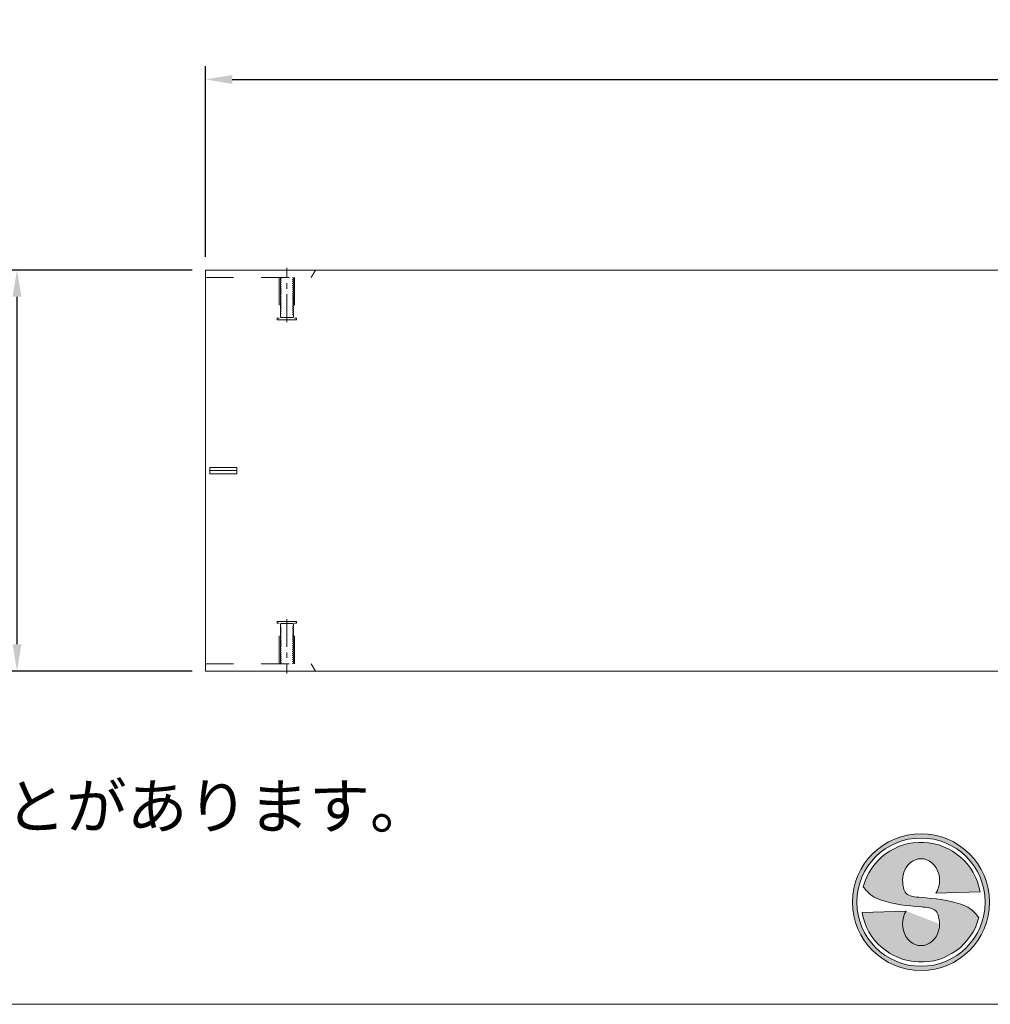
# Model space of a CAD drawing. Units: millimetres. Extents: x 83584 to 87394, y -45614 to -39995.
# Drawn here: x 84934 to 86023, y -45614 to -44509 of the extents above; entities that cross this region are included whole.
import ezdxf

# ---------------------------------------------------------------- set-up
doc = ezdxf.new("R2010")
doc.units = ezdxf.units.MM
doc.header["$LTSCALE"] = 25
doc.header["$PDMODE"] = 3
doc.header["$PDSIZE"] = -5
doc.linetypes.add('CENTER2', pattern=[20, 12.5, -2.5, 2.5, -2.5])
doc.linetypes.add('DASHED1', pattern=[2.5, 1.25, -1.25])
for name, color, linetype, lineweight in [('D-STR-DIM', 7, 'Continuous', 15), ('D-STR-STR1', 1, 'Continuous', 20), ('D-STR-STR3', 3, 'Continuous', 15), ('D-STR-STR4', 11, 'Continuous', 5), ('D-STR-STR5', 4, 'Continuous', 13), ('D-TTL-TXT', 7, 'Continuous', 13)]:
    doc.layers.add(name, color=color, linetype=linetype, lineweight=lineweight)
doc.dimstyles.new('20', dxfattribs={"dimscale": 15, "dimtxt": 3, "dimasz": 2, "dimexe": 1, "dimexo": 1, "dimgap": 1, "dimtad": 1, "dimdec": 5, "dimdsep": 46, "dimtxsty": 'Standard', "dimcen": -1, "dimaunit": 1, "dimadec": 4, "dimazin": 0, "dimtfac": 1, "dimtdec": 5, "dimtix": 1, "dimtmove": 2, "dimatfit": 0, "dimldrblk": 'OPEN', "dimfxl": 1, "dimarcsym": 0})

# ---------------------------------------------------------------- blocks, each defined once
blk = doc.blocks.new('*D3')
at = {"layer": 'D-STR-DIM', "color": 0, "lineweight": -2, "transparency": 16777216}
for p, q in [((85127.8, -44790.3), (84916.3, -44790.3)), ((84931.3, -44820.3), (84931.3, -45210.3)), ((85127.8, -45240.3), (84916.3, -45240.3))]:
    blk.add_line(p, q, dxfattribs=at)
at = {"layer": 'D-STR-DIM', "color": 0, "transparency": 16777216}
for points in [[(84926.3, -44820.3), (84936.3, -44820.3), (84931.3, -44790.3)], [(84926.3, -45210.3), (84936.3, -45210.3), (84931.3, -45240.3)]]:
    blk.add_solid(points, dxfattribs=at)
at = {"layer": 'Defpoints', "color": 0, "transparency": 16777216}
for p in [(85142.8, -44790.3), (84931.3, -45240.3), (85142.8, -45240.3)]:
    blk.add_point(p, dxfattribs=at)
at = {"layer": 'D-STR-DIM', "color": 0, "transparency": 16777216, "insert": (84893.8, -45015.3), "char_height": 45, "attachment_point": 5, "rotation": 90}
blk.add_mtext('450', dxfattribs=at)
blk = doc.blocks.new('_Open')
at = {"color": 0, "lineweight": -2}
for p, q in [((-1, 0.167), (0, 0)), ((-1, -0.167), (0, 0)), ((0, 0), (-1, 0))]:
    blk.add_line(p, q, dxfattribs=at)
blk = doc.blocks.new('*D4')
at = {"layer": 'D-STR-DIM', "color": 0, "lineweight": -2, "transparency": 16777216}
for p, q in [((85142.8, -44775.3), (85142.8, -44561.3)), ((87142.8, -44775.3), (87142.8, -44561.3)), ((85172.8, -44576.3), (87112.8, -44576.3))]:
    blk.add_line(p, q, dxfattribs=at)
at = {"layer": 'D-STR-DIM', "color": 0, "transparency": 16777216}
for points in [[(85172.8, -44571.3), (85172.8, -44581.3), (85142.8, -44576.3)], [(87112.8, -44571.3), (87112.8, -44581.3), (87142.8, -44576.3)]]:
    blk.add_solid(points, dxfattribs=at)
at = {"layer": 'Defpoints', "color": 0, "transparency": 16777216}
for p in [(87142.8, -44576.3), (85142.8, -44790.3), (87142.8, -44790.3)]:
    blk.add_point(p, dxfattribs=at)
at = {"layer": 'D-STR-DIM', "color": 0, "transparency": 16777216, "insert": (86142.8, -44538.8), "char_height": 45, "attachment_point": 5}
blk.add_mtext('2000', dxfattribs=at)

msp = doc.modelspace()

# ---------------------------------------------------------------- hatches: boundary and pattern name
at = {"layer": 'D-STR-STR4'}
h = msp.add_hatch(color=256, dxfattribs=at)
h.dxf.hatch_style = 1
h.paths.add_polyline_path([(85868.85092, -45499.740387, 1), (86022.45092, -45499.740387, 1)])
h.paths.add_polyline_path([(86017.65092, -45499.740387, 1), (85873.65092, -45499.740387, 1)], flags=16)
h = msp.add_hatch(color=256, dxfattribs=at)
h.dxf.hatch_style = 1
edge = h.paths.add_edge_path()
edge.add_ellipse((85945.65092, -45524.140387), major_axis=(0, 24.4), ratio=0.8524590164, start_angle=53.666160068, end_angle=270, ccw=False)
edge.add_line((85928.894887, -45509.683653), (85879.471839, -45511.409544))
edge.add_arc((85945.65092, -45499.740387), 67.2, 190, 345)
edge.add_spline(control_points=[(86010.561135, -45517.133026), (86007.491454, -45513.36554), (86002.005617, -45506.632653), (85979.628021, -45497.5445), (85960.763291, -45495.774712), (85945.65092, -45494.35695)], knot_values=[0, 0, 0, 0, 14.310835056, 25.5749373283, 70.9403474707, 70.9403474707, 70.9403474707, 70.9403474707], degree=3, periodic=0)
edge.add_spline(control_points=[(85945.65092, -45494.35695), (85939.014646, -45493.947537), (85926.580633, -45493.180442), (85925.400973, -45481.013565), (85924.85092, -45475.340387)], knot_values=[0, 0, 0, 0, 17.2921639112, 32.3993533615, 32.3993533615, 32.3993533615, 32.3993533615], degree=3, periodic=0)
edge.add_ellipse((85945.65092, -45475.340387), major_axis=(0, -24.4), ratio=0.8524590164, start_angle=53.666160068, end_angle=270, ccw=False)
edge.add_line((85962.406952, -45489.79712), (86011.830001, -45488.071229))
edge.add_arc((85945.65092, -45499.740387), 67.2, 10, 165)
edge.add_spline(control_points=[(85880.740704, -45482.347747), (85883.810386, -45486.115234), (85889.296223, -45492.848121), (85911.673819, -45501.936273), (85930.538549, -45503.706061), (85945.65092, -45505.123823)], knot_values=[0, 0, 0, 0, 14.310835056, 25.5749373283, 70.9403474707, 70.9403474707, 70.9403474707, 70.9403474707], degree=3, periodic=0)
edge.add_spline(control_points=[(85945.65092, -45505.123823), (85952.287194, -45505.533236), (85964.721207, -45506.300331), (85965.900867, -45518.467208), (85966.45092, -45524.140387)], knot_values=[0, 0, 0, 0, 17.2921639112, 32.3993533615, 32.3993533615, 32.3993533615, 32.3993533615], degree=3, periodic=0)

# ---------------------------------------------------------------- linework, layer by layer
at = {"layer": 'D-STR-STR1', "linetype": 'Continuous'}
for p, q in [((85142.810384, -44790.338917), (87142.810384, -44790.338917)), ((85142.810384, -45240.338917), (85142.810384, -44790.338917)), ((85142.810384, -45240.338917), (87142.810384, -45240.338917))]:
    msp.add_line(p, q, dxfattribs=at)
at = {"layer": 'D-STR-STR1'}
msp.add_line((83583.512956, -45614.380387), (87393.514445, -45614.380387), dxfattribs=at)
at = {"layer": 'D-STR-STR3', "linetype": 'CENTER2', "ltscale": 0.1}
for p, q in [((85234.114731, -44848.750683), (85234.114731, -44787.599787)), ((85234.114731, -45181.927151), (85234.114731, -45243.078048))]:
    msp.add_line(p, q, dxfattribs=at)
at = {"layer": 'D-STR-STR3', "linetype": 'DASHED1'}
for p, q in [((85225.440818, -44798.556308), (85225.440818, -44844.208482)), ((85226.810384, -44798.556308), (85226.810384, -44799.114101)), ((85226.810384, -44799.114101), (85227.699154, -44799.894812)), ((85227.699154, -44799.894812), (85226.810384, -44800.457269)), ((85226.810384, -44800.457269), (85226.810384, -44801.413852)), ((85240.604293, -44798.556308), (85240.530309, -44798.621298)), ((85240.530309, -44798.621298), (85241.419079, -44799.183754)), ((85241.419079, -44800.140337), (85240.530309, -44800.921048)), ((85241.419079, -44799.183754), (85241.419079, -44800.140337)), ((85242.788644, -44798.556308), (85242.788644, -44844.208482)), ((85226.810384, -44801.413852), (85227.699154, -44802.194563)), ((85227.699154, -44802.194563), (85226.810384, -44802.75702)), ((85226.810384, -44802.75702), (85226.810384, -44803.713602)), ((85226.810384, -44803.713602), (85227.699154, -44804.494314)), ((85227.699154, -44804.494314), (85226.810384, -44805.05677)), ((85226.810384, -44805.05677), (85226.810384, -44806.013353)), ((85226.810384, -44806.013353), (85227.699154, -44806.794064)), ((85227.699154, -44806.794064), (85226.810384, -44807.356521)), ((85226.810384, -44807.356521), (85226.810384, -44808.313104)), ((85226.810384, -44808.313104), (85227.699154, -44809.093815)), ((85227.699154, -44809.093815), (85226.810384, -44809.656272)), ((85226.810384, -44809.656272), (85226.810384, -44810.612854)), ((85226.810384, -44810.612854), (85227.699154, -44811.393566)), ((85227.699154, -44811.393566), (85226.810384, -44811.956022)), ((85240.530309, -44800.921048), (85241.419079, -44801.483505)), ((85241.419079, -44802.440088), (85240.530309, -44803.220799)), ((85240.530309, -44803.220799), (85241.419079, -44803.783256)), ((85241.419079, -44804.739839), (85240.530309, -44805.52055)), ((85240.530309, -44805.52055), (85241.419079, -44806.083006)), ((85241.419079, -44807.039589), (85240.530309, -44807.820301)), ((85240.530309, -44807.820301), (85241.419079, -44808.382757)), ((85241.419079, -44809.33934), (85240.530309, -44810.120051)), ((85240.530309, -44810.120051), (85241.419079, -44810.682508)), ((85241.419079, -44811.639091), (85240.530309, -44812.419802)), ((85241.419079, -44801.483505), (85241.419079, -44802.440088)), ((85241.419079, -44803.783256), (85241.419079, -44804.739839)), ((85241.419079, -44806.083006), (85241.419079, -44807.039589)), ((85241.419079, -44808.382757), (85241.419079, -44809.33934)), ((85241.419079, -44810.682508), (85241.419079, -44811.639091)), ((85226.810384, -44811.956022), (85226.810384, -44812.912605)), ((85226.810384, -44812.912605), (85227.699154, -44813.693316)), ((85227.699154, -44813.693316), (85226.810384, -44814.255773)), ((85226.810384, -44815.212356), (85226.810384, -44814.255773)), ((85226.810384, -44815.212356), (85227.699154, -44815.993067)), ((85226.810384, -44815.212356), (85227.699154, -44815.993067)), ((85227.699154, -44815.993067), (85226.810384, -44816.555524)), ((85226.810384, -44816.555524), (85226.810384, -44817.512107)), ((85226.810384, -44817.512107), (85227.699154, -44818.292818)), ((85227.699154, -44818.292818), (85226.810384, -44818.855274)), ((85226.810384, -44818.855274), (85226.810384, -44819.811857)), ((85226.810384, -44819.811857), (85227.699154, -44820.592568)), ((85227.699154, -44820.592568), (85226.810384, -44821.155025)), ((85226.810384, -44821.155025), (85226.810384, -44822.111608)), ((85226.810384, -44822.111608), (85227.699154, -44822.892319)), ((85240.530309, -44812.419802), (85241.419079, -44812.982258)), ((85241.419079, -44813.938841), (85240.530309, -44814.719553)), ((85240.530309, -44814.719553), (85241.419079, -44815.282009)), ((85241.419079, -44816.238592), (85240.530309, -44817.019303)), ((85240.530309, -44817.019303), (85241.419079, -44817.58176)), ((85241.419079, -44818.538343), (85240.530309, -44819.319054)), ((85240.530309, -44819.319054), (85241.419079, -44819.881511)), ((85241.419079, -44820.838093), (85240.530309, -44821.618805)), ((85240.530309, -44821.618805), (85241.419079, -44822.181261)), ((85241.419079, -44812.982258), (85241.419079, -44813.938841)), ((85241.419079, -44816.238592), (85241.419079, -44815.282009)), ((85241.419079, -44817.58176), (85241.419079, -44818.538343)), ((85241.419079, -44819.881511), (85241.419079, -44820.838093)), ((85241.419079, -44822.181261), (85241.419079, -44823.137844)), ((85227.699154, -44822.892319), (85226.810384, -44823.454776)), ((85226.810384, -44823.454776), (85226.810384, -44824.411359)), ((85226.810384, -44824.411359), (85227.699154, -44825.19207)), ((85227.699154, -44825.19207), (85226.810384, -44825.754526)), ((85226.810384, -44825.754526), (85226.810384, -44826.711109)), ((85226.810384, -44826.711109), (85227.699154, -44827.491821)), ((85227.699154, -44827.491821), (85226.810384, -44828.054277)), ((85226.810384, -44828.054277), (85226.810384, -44829.01086)), ((85226.810384, -44829.01086), (85227.699154, -44829.791571)), ((85227.699154, -44829.791571), (85226.810384, -44830.354028)), ((85226.810384, -44830.354028), (85226.810384, -44831.310611)), ((85226.810384, -44831.310611), (85227.699154, -44832.091322)), ((85227.699154, -44832.091322), (85226.810384, -44832.653778)), ((85226.810384, -44832.653778), (85226.810384, -44833.610361)), ((85226.810384, -44833.610361), (85227.699154, -44834.391073)), ((85241.419079, -44823.137844), (85240.530309, -44823.918555)), ((85240.530309, -44823.918555), (85241.419079, -44824.481012)), ((85241.419079, -44825.437595), (85240.530309, -44826.218306)), ((85240.530309, -44826.218306), (85241.419079, -44826.780763)), ((85241.419079, -44827.737346), (85240.530309, -44828.518057)), ((85240.530309, -44828.518057), (85241.419079, -44829.080513)), ((85241.419079, -44830.037096), (85240.530309, -44830.817807)), ((85240.530309, -44830.817807), (85241.419079, -44831.380264)), ((85241.419079, -44832.336847), (85240.530309, -44833.117558)), ((85240.530309, -44833.117558), (85241.419079, -44833.680015)), ((85241.419079, -44824.481012), (85241.419079, -44825.437595)), ((85241.419079, -44826.780763), (85241.419079, -44827.737346)), ((85241.419079, -44829.080513), (85241.419079, -44830.037096)), ((85241.419079, -44831.380264), (85241.419079, -44832.336847)), ((85241.419079, -44833.680015), (85241.419079, -44834.636598)), ((85225.440818, -44844.208482), (85223.15821, -44844.208482)), ((85223.15821, -44844.208482), (85223.15821, -44846.011553)), ((85227.699154, -44834.391073), (85226.810384, -44834.953529)), ((85226.810384, -44834.953529), (85226.810384, -44835.910112)), ((85226.810384, -44835.910112), (85227.699154, -44836.690823)), ((85227.699154, -44836.690823), (85226.810384, -44837.25328)), ((85226.810384, -44837.25328), (85226.810384, -44838.209863)), ((85226.810384, -44838.209863), (85227.699154, -44838.990574)), ((85227.699154, -44838.990574), (85226.810384, -44839.553031)), ((85226.810384, -44839.553031), (85226.810384, -44842.829133)), ((85226.810384, -44842.829133), (85227.595517, -44843.518808)), ((85227.595517, -44843.518808), (85240.633946, -44843.518808)), ((85241.419079, -44834.636598), (85240.530309, -44835.417309)), ((85240.530309, -44835.417309), (85241.419079, -44835.979765)), ((85241.419079, -44836.936348), (85240.530309, -44837.717059)), ((85240.530309, -44837.717059), (85241.419079, -44838.279516)), ((85241.419079, -44839.236099), (85240.530309, -44840.01681)), ((85240.530309, -44840.01681), (85241.419079, -44840.579267)), ((85241.419079, -44842.829133), (85240.633946, -44843.518808)), ((85241.419079, -44835.979765), (85241.419079, -44836.936348)), ((85241.419079, -44838.279516), (85241.419079, -44839.236099)), ((85241.419079, -44840.579267), (85241.419079, -44842.829133)), ((85242.788644, -44844.208482), (85245.071253, -44844.208482)), ((85245.071253, -44844.208482), (85245.071253, -44846.011553)), ((85245.071253, -44846.011553), (85223.15821, -44846.011553)), ((85223.15821, -45186.469352), (85223.15821, -45184.666282)), ((85245.071253, -45184.666282), (85223.15821, -45184.666282)), ((85225.440818, -45186.469352), (85223.15821, -45186.469352)), ((85225.440818, -45232.121526), (85225.440818, -45186.469352)), ((85226.810384, -45187.848701), (85227.595517, -45187.159027)), ((85227.595517, -45187.159027), (85240.633946, -45187.159027)), ((85241.419079, -45187.848701), (85240.633946, -45187.159027)), ((85242.788644, -45186.469352), (85245.071253, -45186.469352)), ((85242.788644, -45232.121526), (85242.788644, -45186.469352)), ((85245.071253, -45186.469352), (85245.071253, -45184.666282)), ((85226.810384, -45191.124804), (85226.810384, -45187.848701)), ((85227.699154, -45191.68726), (85226.810384, -45191.124804)), ((85226.810384, -45192.467972), (85227.699154, -45191.68726)), ((85226.810384, -45193.424554), (85226.810384, -45192.467972)), ((85227.699154, -45193.987011), (85226.810384, -45193.424554)), ((85226.810384, -45194.767722), (85227.699154, -45193.987011)), ((85226.810384, -45195.724305), (85226.810384, -45194.767722)), ((85227.699154, -45196.286762), (85226.810384, -45195.724305)), ((85226.810384, -45197.067473), (85227.699154, -45196.286762)), ((85226.810384, -45198.024056), (85226.810384, -45197.067473)), ((85227.699154, -45198.586512), (85226.810384, -45198.024056)), ((85240.530309, -45190.661024), (85241.419079, -45190.098568)), ((85241.419079, -45191.441735), (85240.530309, -45190.661024)), ((85240.530309, -45192.960775), (85241.419079, -45192.398318)), ((85241.419079, -45193.741486), (85240.530309, -45192.960775)), ((85240.530309, -45195.260526), (85241.419079, -45194.698069)), ((85241.419079, -45196.041237), (85240.530309, -45195.260526)), ((85240.530309, -45197.560276), (85241.419079, -45196.99782)), ((85241.419079, -45198.340987), (85240.530309, -45197.560276)), ((85241.419079, -45190.098568), (85241.419079, -45187.848701)), ((85241.419079, -45192.398318), (85241.419079, -45191.441735)), ((85241.419079, -45194.698069), (85241.419079, -45193.741486)), ((85241.419079, -45196.99782), (85241.419079, -45196.041237)), ((85241.419079, -45199.29757), (85241.419079, -45198.340987)), ((85226.810384, -45199.367224), (85227.699154, -45198.586512)), ((85226.810384, -45200.323807), (85226.810384, -45199.367224)), ((85227.699154, -45200.886263), (85226.810384, -45200.323807)), ((85226.810384, -45201.666974), (85227.699154, -45200.886263)), ((85226.810384, -45202.623557), (85226.810384, -45201.666974)), ((85227.699154, -45203.186014), (85226.810384, -45202.623557)), ((85226.810384, -45203.966725), (85227.699154, -45203.186014)), ((85226.810384, -45204.923308), (85226.810384, -45203.966725)), ((85227.699154, -45205.485764), (85226.810384, -45204.923308)), ((85226.810384, -45206.266476), (85227.699154, -45205.485764)), ((85226.810384, -45207.223059), (85226.810384, -45206.266476)), ((85227.699154, -45207.785515), (85226.810384, -45207.223059)), ((85226.810384, -45208.566226), (85227.699154, -45207.785515)), ((85226.810384, -45209.522809), (85226.810384, -45208.566226)), ((85227.699154, -45210.085266), (85226.810384, -45209.522809)), ((85240.530309, -45199.860027), (85241.419079, -45199.29757)), ((85241.419079, -45200.640738), (85240.530309, -45199.860027)), ((85240.530309, -45202.159778), (85241.419079, -45201.597321)), ((85241.419079, -45202.940489), (85240.530309, -45202.159778)), ((85240.530309, -45204.459528), (85241.419079, -45203.897072)), ((85241.419079, -45205.240239), (85240.530309, -45204.459528)), ((85240.530309, -45206.759279), (85241.419079, -45206.196822)), ((85241.419079, -45207.53999), (85240.530309, -45206.759279)), ((85240.530309, -45209.05903), (85241.419079, -45208.496573)), ((85241.419079, -45209.839741), (85240.530309, -45209.05903)), ((85241.419079, -45201.597321), (85241.419079, -45200.640738)), ((85241.419079, -45203.897072), (85241.419079, -45202.940489)), ((85241.419079, -45206.196822), (85241.419079, -45205.240239)), ((85241.419079, -45208.496573), (85241.419079, -45207.53999)), ((85226.810384, -45210.865977), (85227.699154, -45210.085266)), ((85226.810384, -45211.82256), (85226.810384, -45210.865977)), ((85227.699154, -45212.385017), (85226.810384, -45211.82256)), ((85226.810384, -45213.165728), (85227.699154, -45212.385017)), ((85226.810384, -45214.122311), (85226.810384, -45213.165728)), ((85227.699154, -45214.684767), (85226.810384, -45214.122311)), ((85226.810384, -45215.465478), (85227.699154, -45214.684767)), ((85226.810384, -45215.465478), (85227.699154, -45214.684767)), ((85226.810384, -45215.465478), (85226.810384, -45216.422061)), ((85227.699154, -45216.984518), (85226.810384, -45216.422061)), ((85226.810384, -45217.765229), (85227.699154, -45216.984518)), ((85226.810384, -45218.721812), (85226.810384, -45217.765229)), ((85227.699154, -45219.284269), (85226.810384, -45218.721812)), ((85226.810384, -45220.06498), (85227.699154, -45219.284269)), ((85226.810384, -45221.021563), (85226.810384, -45220.06498)), ((85240.530309, -45211.35878), (85241.419079, -45210.796324)), ((85241.419079, -45212.139492), (85240.530309, -45211.35878)), ((85240.530309, -45213.658531), (85241.419079, -45213.096074)), ((85241.419079, -45214.439242), (85240.530309, -45213.658531)), ((85240.530309, -45215.958282), (85241.419079, -45215.395825)), ((85241.419079, -45216.738993), (85240.530309, -45215.958282)), ((85240.530309, -45218.258032), (85241.419079, -45217.695576)), ((85241.419079, -45219.038744), (85240.530309, -45218.258032)), ((85240.530309, -45220.557783), (85241.419079, -45219.995326)), ((85241.419079, -45221.338494), (85240.530309, -45220.557783)), ((85241.419079, -45210.796324), (85241.419079, -45209.839741)), ((85241.419079, -45213.096074), (85241.419079, -45212.139492)), ((85241.419079, -45214.439242), (85241.419079, -45215.395825)), ((85241.419079, -45217.695576), (85241.419079, -45216.738993)), ((85241.419079, -45219.995326), (85241.419079, -45219.038744)), ((85227.699154, -45221.584019), (85226.810384, -45221.021563)), ((85226.810384, -45222.364731), (85227.699154, -45221.584019)), ((85226.810384, -45223.321313), (85226.810384, -45222.364731)), ((85227.699154, -45223.88377), (85226.810384, -45223.321313)), ((85226.810384, -45224.664481), (85227.699154, -45223.88377)), ((85226.810384, -45225.621064), (85226.810384, -45224.664481)), ((85227.699154, -45226.183521), (85226.810384, -45225.621064)), ((85226.810384, -45226.964232), (85227.699154, -45226.183521)), ((85226.810384, -45227.920815), (85226.810384, -45226.964232)), ((85227.699154, -45228.483271), (85226.810384, -45227.920815)), ((85226.810384, -45229.263983), (85227.699154, -45228.483271)), ((85226.810384, -45230.220565), (85226.810384, -45229.263983)), ((85227.699154, -45230.783022), (85226.810384, -45230.220565)), ((85226.810384, -45231.563733), (85227.699154, -45230.783022)), ((85226.810384, -45232.121526), (85226.810384, -45231.563733)), ((85240.530309, -45222.857534), (85241.419079, -45222.295077)), ((85241.419079, -45223.638245), (85240.530309, -45222.857534)), ((85240.530309, -45225.157284), (85241.419079, -45224.594828)), ((85241.419079, -45225.937996), (85240.530309, -45225.157284)), ((85240.530309, -45227.457035), (85241.419079, -45226.894579)), ((85241.419079, -45228.237746), (85240.530309, -45227.457035)), ((85240.530309, -45229.756786), (85241.419079, -45229.194329)), ((85241.419079, -45230.537497), (85240.530309, -45229.756786)), ((85240.530309, -45232.056537), (85241.419079, -45231.49408)), ((85241.419079, -45222.295077), (85241.419079, -45221.338494)), ((85241.419079, -45224.594828), (85241.419079, -45223.638245)), ((85241.419079, -45226.894579), (85241.419079, -45225.937996)), ((85241.419079, -45229.194329), (85241.419079, -45228.237746)), ((85241.419079, -45231.49408), (85241.419079, -45230.537497)), ((85240.604293, -45232.121526), (85240.530309, -45232.056537))]:
    msp.add_line(p, q, dxfattribs=at)
at = {"layer": 'D-STR-STR3', "linetype": 'Continuous'}
for p, q in [((85147.810384, -45011.788917), (85177.810384, -45011.788917)), ((85147.810384, -45018.888917), (85147.810384, -45011.788917)), ((85147.810384, -45015.338917), (85177.810384, -45015.338917)), ((85147.810384, -45018.888917), (85177.810384, -45018.888917)), ((85177.810384, -45018.888917), (85177.810384, -45011.788917))]:
    msp.add_line(p, q, dxfattribs=at)
at = {"layer": 'D-STR-STR4'}
for p, q in [((86011.830001, -45488.071229), (85962.406952, -45489.79712)), ((85879.471839, -45511.409544), (85928.894887, -45509.683653))]:
    msp.add_line(p, q, dxfattribs=at)
for radius in [76.8, 72]:
    msp.add_circle((85945.65092, -45499.740387), radius, dxfattribs=at)
for start, end in [(10, 164.999999999), (190, 344.999999999)]:
    msp.add_arc((85945.65092, -45499.740387), 67.2, start, end, dxfattribs=at)
for centre, major_axis in [((85945.65092, -45475.340387), (0, -24.4)), ((85945.65092, -45524.140387), (0, 24.4))]:
    msp.add_ellipse(centre, major_axis=major_axis, ratio=0.8524590164, start_param=0.9366511901, end_param=4.7123889804, dxfattribs=at)
for points in [[(85880.740704, -45482.347747), (85890.758075, -45492.567937), (85900.956439, -45497.35055), (85945.65092, -45505.123823)], [(85945.65092, -45494.35695), (85928.947972, -45489.881409), (85924.85092, -45475.340387)], [(86010.561135, -45517.133026), (86000.543765, -45506.912837), (85990.345401, -45502.130224), (85945.65092, -45494.35695)], [(85945.65092, -45505.123823), (85962.353868, -45509.599364), (85966.45092, -45524.140387)]]:
    msp.add_spline(points, degree=3, dxfattribs=at)
at = {"layer": 'D-STR-STR5', "linetype": 'DASHED1'}
for p, q in [((85142.810384, -44798.556308), (85261.506036, -44798.556308)), ((85266.071253, -44790.338917), (85261.506036, -44798.556308)), ((85142.810384, -45232.121526), (85261.506036, -45232.121526)), ((85266.071253, -45240.338917), (85261.506036, -45232.121526))]:
    msp.add_line(p, q, dxfattribs=at)

# ---------------------------------------------------------------- texts
at = {"layer": 'D-TTL-TXT'}
msp.add_text('※製品の仕様・規格は予告なく変更することがあります。', height=50, dxfattribs=at).set_placement((83621.997546, -45417.04873))

# ---------------------------------------------------------------- dimensions: what is measured, and where the dimension line sits
at = {"layer": 'D-STR-DIM'}
dim = msp.add_linear_dim(base=(87142.810384, -44576.310936), p1=(85142.810384, -44790.338917), p2=(87142.810384, -44790.338917), dimstyle='20', dxfattribs=at)
dim.commit()
dim.dimension.update_dxf_attribs({"geometry": '*D4', "text_midpoint": (86142.810384, -44538.810936)})
dim = msp.add_linear_dim(base=(84931.279747, -45240.338917), p1=(85142.810384, -44790.338917), p2=(85142.810384, -45240.338917), angle=90, dimstyle='20', dxfattribs=at)
dim.commit()
dim.dimension.update_dxf_attribs({"geometry": '*D3', "text_midpoint": (84893.779747, -45015.338917)})

doc.saveas('drawing.dxf')
